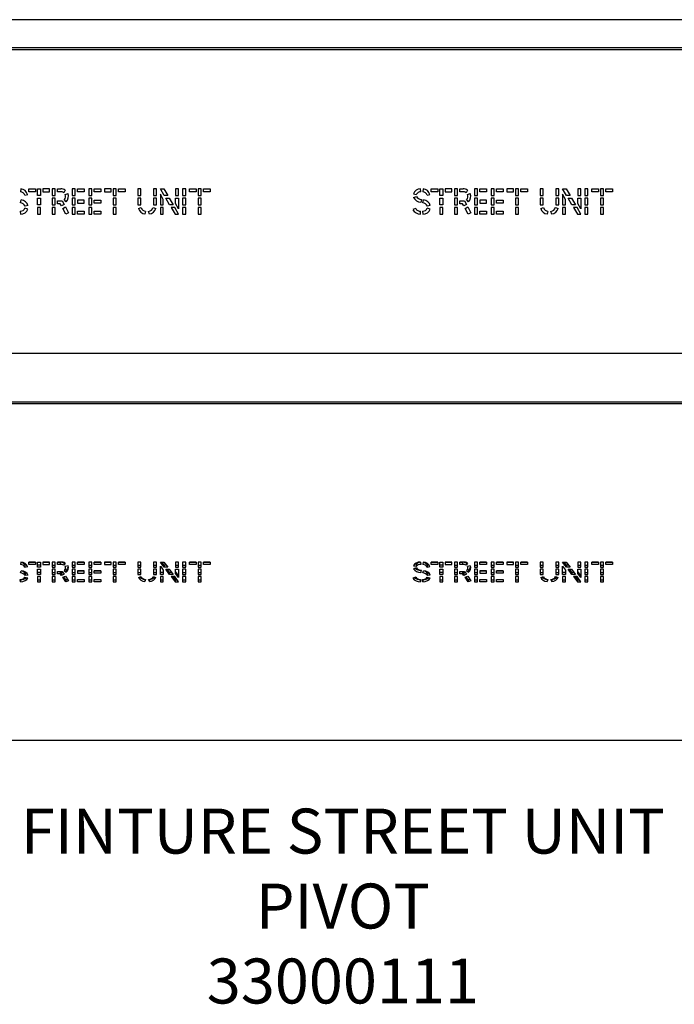
# Model space of a CAD drawing. Units: millimetres. Extents: x 682 to 7576, y 2683 to 7971.
# Drawn here: x 3609 to 4774, y 4220 to 5971 of the extents above; entities that cross this region are included whole.
import ezdxf

# ---------------------------------------------------------------- set-up
doc = ezdxf.new("R2010")
doc.units = ezdxf.units.MM
for name, color, linetype in [('Default', 7, 'Continuous'), ('LEVY_PIVOT_SIVU_', 7, 'Continuous'), ('LEVY_PIVOT_TOP_1', 7, 'Continuous'), ('PUTKI_50X100X289', 7, 'Continuous')]:
    doc.layers.add(name, color=color, linetype=linetype)

# ---------------------------------------------------------------- blocks, each defined once
blk = doc.blocks.new('SE8')
at = {"layer": 'LEVY_PIVOT_SIVU_', "color": 7, "linetype": 'Continuous'}
for p, q in [((5472.1, 5288), (2785.1, 5288)), ((3611.2, 5006.1), (3610.4, 5002)), ((3618.2, 5001.2), (3621.2, 5001.8)), ((3618.2, 5001.2), (3618.2, 4997.4)), ((3618.2, 4997.4), (3623.4, 4998.4)), ((3625.4, 5006.3), (3637.2, 5006.3)), ((3625.4, 5002.2), (3625.4, 5006.3)), ((3637.2, 5006), (3625.4, 5006)), ((3637.2, 5002.2), (3625.4, 5002.2)), ((3637.2, 5006.3), (3637.2, 5002.2)), ((3641.1, 5006.3), (3646.4, 5006.3)), ((3641.1, 4997.2), (3641.1, 5006.3)), ((3646.4, 5001), (3641.1, 5001)), ((3646.4, 4997.2), (3641.1, 4997.2)), ((3641.1, 4993.4), (3646.4, 4993.4)), ((3641.1, 4984.2), (3641.1, 4993.4)), ((3646.4, 5006.3), (3646.4, 4997.2)), ((3646.4, 4993.4), (3646.4, 4984.2)), ((3650.3, 5006.3), (3650.3, 5002.2)), ((3662.1, 5006.3), (3650.3, 5006.3)), ((3650.3, 5006), (3662.1, 5006)), ((3650.3, 5002.2), (3662.1, 5002.2)), ((3662.1, 5002.2), (3662.1, 5006.3)), ((3667.2, 5006.3), (3667.2, 4997.2)), ((3672.5, 5006.3), (3667.2, 5006.3)), ((3667.2, 5001), (3672.5, 5001)), ((3667.2, 4997.2), (3672.5, 4997.2)), ((3672.5, 4993.4), (3667.2, 4993.4)), ((3667.2, 4993.4), (3667.2, 4984.2)), ((3672.5, 4997.2), (3672.5, 5006.3)), ((3672.5, 4984.2), (3672.5, 4993.4)), ((3676.5, 5006.3), (3682.4, 5006.3)), ((3676.5, 5002.2), (3676.5, 5006.3)), ((3681.5, 5006), (3676.5, 5006)), ((3681.5, 5002.2), (3676.5, 5002.2)), ((3681.5, 5006), (3681.5, 5002.2)), ((3688.1, 5005.4), (3687.6, 5004.8)), ((3687.6, 5004.8), (3687.6, 5001)), ((3690.4, 5004.6), (3687.6, 5001)), ((3695.2, 4999.9), (3690.2, 4998.5)), ((3690.2, 4993.8), (3692.2, 4992.1)), ((3690.6, 4996.1), (3690.6, 4998.7)), ((3708.1, 5006.3), (3702.8, 5006.3)), ((3702.8, 5006.3), (3702.8, 4997.2)), ((3702.8, 5001), (3708.1, 5001)), ((3702.8, 4997.2), (3708.1, 4997.2)), ((3708.1, 4993.4), (3702.8, 4993.4)), ((3702.8, 4993.4), (3702.8, 4984.2)), ((3708.1, 4997.2), (3708.1, 5006.3)), ((3708.1, 4984.2), (3708.1, 4993.4)), ((3712, 5002.2), (3712, 5006.3)), ((3712, 5006.3), (3723.8, 5006.3)), ((3723.8, 5006), (3712, 5006)), ((3723.8, 5002.2), (3712, 5002.2)), ((3723.8, 5006.3), (3723.8, 5002.2)), ((3732.3, 5006.3), (3732.3, 4997.2)), ((3737.7, 5006.3), (3732.3, 5006.3)), ((3732.3, 5001), (3737.7, 5001)), ((3732.3, 4997.2), (3737.7, 4997.2)), ((3737.7, 4993.4), (3732.3, 4993.4)), ((3732.3, 4993.4), (3732.3, 4984.2)), ((3737.7, 4997.2), (3737.7, 5006.3)), ((3737.7, 4984.2), (3737.7, 4993.4)), ((3741.6, 5002.2), (3741.6, 5006.3)), ((3741.6, 5006.3), (3753.4, 5006.3)), ((3753.4, 5006), (3741.6, 5006)), ((3753.4, 5002.2), (3741.6, 5002.2)), ((3753.4, 5006.3), (3753.4, 5002.2)), ((3771.8, 5006.3), (3760, 5006.3)), ((3760, 5006.3), (3760, 5002.2)), ((3760, 5006), (3771.8, 5006)), ((3760, 5002.2), (3771.8, 5002.2)), ((3771.8, 5002.2), (3771.8, 5006.3)), ((3775.7, 5006.3), (3775.7, 4997.2)), ((3781.1, 5006.3), (3775.7, 5006.3)), ((3775.7, 5001), (3781.1, 5001)), ((3775.7, 4997.2), (3781.1, 4997.2)), ((3775.7, 4993.4), (3775.7, 4984.2)), ((3781.1, 4993.4), (3775.7, 4993.4)), ((3781.1, 4997.2), (3781.1, 5006.3)), ((3781.1, 4984.2), (3781.1, 4993.4)), ((3785, 5002.2), (3785, 5006.3)), ((3785, 5006.3), (3796.7, 5006.3)), ((3796.7, 5006), (3785, 5006)), ((3796.7, 5002.2), (3785, 5002.2)), ((3796.7, 5006.3), (3796.7, 5002.2)), ((3819.4, 5006.3), (3819.4, 4997.2)), ((3824.7, 5006.3), (3819.4, 5006.3)), ((3819.4, 5000.9), (3824.7, 5000.9)), ((3819.4, 4997.2), (3824.7, 4997.2)), ((3824.7, 4993.4), (3819.4, 4993.4)), ((3819.4, 4993.4), (3819.4, 4984.2)), ((3824.7, 4997.2), (3824.7, 5006.3)), ((3824.7, 4984.2), (3824.7, 4993.4)), ((3852.5, 5006.3), (3847.2, 5006.3)), ((3847.2, 5006.3), (3847.2, 4997.2)), ((3847.2, 5001), (3852.5, 5001)), ((3847.2, 4997.2), (3852.5, 4997.2)), ((3847.2, 4993.4), (3847.2, 4984.2)), ((3852.5, 4993.4), (3847.2, 4993.4)), ((3852.5, 4997.2), (3852.5, 5006.3)), ((3852.5, 4984.2), (3852.5, 4993.4)), ((3866.4, 4997.2), (3859.5, 5006.3)), ((3859.5, 5006.3), (3865.7, 5006.3)), ((3859.5, 4984.2), (3859.5, 4998.8)), ((3859.5, 4998.8), (3864.8, 4991.7)), ((3866.4, 5001), (3862.3, 5006.3)), ((3865.7, 5006.3), (3872.6, 4997.2)), ((3869.7, 5001), (3866.4, 5001)), ((3866.4, 5001), (3866.4, 4997.2)), ((3872.6, 4997.2), (3866.4, 4997.2)), ((3869.2, 4993.4), (3875.4, 4993.4)), ((3876.1, 4984.2), (3869.2, 4993.4)), ((3876.1, 4988), (3872.1, 4993.4)), ((3875.4, 4993.4), (3882.3, 4984.2)), ((3892.1, 5006.3), (3886.7, 5006.3)), ((3886.7, 5006.3), (3886.7, 4997.2)), ((3886.7, 5001), (3892.1, 5001)), ((3886.7, 4997.2), (3892.1, 4997.2)), ((3886.7, 4993.4), (3892.1, 4993.4)), ((3886.7, 4985.9), (3886.7, 4993.4)), ((3892.1, 4997.2), (3892.1, 5006.3)), ((3892.1, 4993.4), (3892.1, 4978.8)), ((3899.2, 5006.3), (3899.2, 4997.2)), ((3904.6, 5006.3), (3899.2, 5006.3)), ((3899.2, 5001), (3904.6, 5001)), ((3899.2, 4997.2), (3904.6, 4997.2)), ((3904.6, 4993.4), (3899.2, 4993.4)), ((3899.2, 4993.4), (3899.2, 4984.2)), ((3904.6, 4997.2), (3904.6, 5006.3)), ((3904.6, 4984.2), (3904.6, 4993.4)), ((3911.4, 5002.2), (3911.4, 5006.3)), ((3911.4, 5006.3), (3923.2, 5006.3)), ((3923.2, 5006), (3911.4, 5006)), ((3923.2, 5002.2), (3911.4, 5002.2)), ((3923.2, 5006.3), (3923.2, 5002.2)), ((3927.1, 5006.3), (3927.1, 4997.2)), ((3932.4, 5006.3), (3927.1, 5006.3)), ((3927.1, 5001), (3932.4, 5001)), ((3927.1, 4997.2), (3932.4, 4997.2)), ((3932.4, 4993.4), (3927.1, 4993.4)), ((3927.1, 4993.4), (3927.1, 4984.2)), ((3932.4, 4997.2), (3932.4, 5006.3)), ((3932.4, 4984.2), (3932.4, 4993.4)), ((3936.3, 5002.2), (3936.3, 5006.3)), ((3936.3, 5006.3), (3948.1, 5006.3)), ((3948.1, 5006), (3936.3, 5006)), ((3948.1, 5002.2), (3936.3, 5002.2)), ((3948.1, 5006.3), (3948.1, 5002.2)), ((4315, 4998.4), (4309.8, 4999.3)), ((4315.2, 4995.9), (4310.2, 4994.4)), ((4315, 5002.2), (4312.2, 5002.7)), ((4315, 5002.2), (4315, 4998.4)), ((4322.7, 5006.3), (4323.1, 5002.1)), ((4327.2, 5006.1), (4326.4, 5002)), ((4334.2, 5001.2), (4337.2, 5001.8)), ((4334.2, 5001.2), (4334.2, 4997.4)), ((4334.2, 4997.4), (4339.4, 4998.4)), ((4341.4, 5006.3), (4353.2, 5006.3)), ((4341.4, 5002.2), (4341.4, 5006.3)), ((4353.2, 5006), (4341.4, 5006)), ((4353.2, 5002.2), (4341.4, 5002.2)), ((4353.2, 5006.3), (4353.2, 5002.2)), ((4357.1, 5006.3), (4362.4, 5006.3)), ((4357.1, 4997.2), (4357.1, 5006.3)), ((4362.4, 5001), (4357.1, 5001)), ((4362.4, 4997.2), (4357.1, 4997.2)), ((4357.1, 4993.4), (4362.4, 4993.4)), ((4357.1, 4984.2), (4357.1, 4993.4)), ((4362.4, 5006.3), (4362.4, 4997.2)), ((4362.4, 4993.4), (4362.4, 4984.2)), ((4366.3, 5006.3), (4366.3, 5002.2)), ((4378.1, 5006.3), (4366.3, 5006.3)), ((4366.3, 5006), (4378.1, 5006)), ((4366.3, 5002.2), (4378.1, 5002.2)), ((4378.1, 5002.2), (4378.1, 5006.3)), ((4383.2, 5006.3), (4383.2, 4997.2)), ((4388.5, 5006.3), (4383.2, 5006.3)), ((4383.2, 5001), (4388.5, 5001)), ((4383.2, 4997.2), (4388.5, 4997.2)), ((4388.5, 4993.4), (4383.2, 4993.4)), ((4383.2, 4993.4), (4383.2, 4984.2)), ((4388.5, 4997.2), (4388.5, 5006.3)), ((4388.5, 4984.2), (4388.5, 4993.4)), ((4392.5, 5006.3), (4398.4, 5006.3)), ((4392.5, 5002.2), (4392.5, 5006.3)), ((4397.5, 5006), (4392.5, 5006)), ((4397.5, 5002.2), (4392.5, 5002.2)), ((4397.5, 5006), (4397.5, 5002.2)), ((4404.1, 5005.4), (4403.6, 5004.8)), ((4403.6, 5004.8), (4403.6, 5001)), ((4406.4, 5004.6), (4403.6, 5001)), ((4411.2, 4999.9), (4406.2, 4998.5)), ((4406.2, 4993.8), (4408.2, 4992.1)), ((4406.6, 4996.1), (4406.6, 4998.7)), ((4424.1, 5006.3), (4418.8, 5006.3)), ((4418.8, 5006.3), (4418.8, 4997.2)), ((4418.8, 5001), (4424.1, 5001)), ((4418.8, 4997.2), (4424.1, 4997.2)), ((4424.1, 4993.4), (4418.8, 4993.4)), ((4418.8, 4993.4), (4418.8, 4984.2)), ((4424.1, 4997.2), (4424.1, 5006.3)), ((4424.1, 4984.2), (4424.1, 4993.4)), ((4428, 5002.2), (4428, 5006.3)), ((4428, 5006.3), (4439.8, 5006.3)), ((4439.8, 5006), (4428, 5006)), ((4439.8, 5002.2), (4428, 5002.2)), ((4439.8, 5006.3), (4439.8, 5002.2)), ((4448.3, 5006.3), (4448.3, 4997.2)), ((4453.7, 5006.3), (4448.3, 5006.3)), ((4448.3, 5001), (4453.7, 5001)), ((4448.3, 4997.2), (4453.7, 4997.2)), ((4453.7, 4993.4), (4448.3, 4993.4)), ((4448.3, 4993.4), (4448.3, 4984.2)), ((4453.7, 4997.2), (4453.7, 5006.3)), ((4453.7, 4984.2), (4453.7, 4993.4)), ((4457.6, 5002.2), (4457.6, 5006.3)), ((4457.6, 5006.3), (4469.4, 5006.3)), ((4469.4, 5006), (4457.6, 5006)), ((4469.4, 5002.2), (4457.6, 5002.2)), ((4469.4, 5006.3), (4469.4, 5002.2)), ((4487.8, 5006.3), (4476, 5006.3)), ((4476, 5006.3), (4476, 5002.2)), ((4476, 5006), (4487.8, 5006)), ((4476, 5002.2), (4487.8, 5002.2)), ((4487.8, 5002.2), (4487.8, 5006.3)), ((4491.7, 5006.3), (4491.7, 4997.2)), ((4497.1, 5006.3), (4491.7, 5006.3)), ((4491.7, 5001), (4497.1, 5001)), ((4491.7, 4997.2), (4497.1, 4997.2)), ((4491.7, 4993.4), (4491.7, 4984.2)), ((4497.1, 4993.4), (4491.7, 4993.4)), ((4497.1, 4997.2), (4497.1, 5006.3)), ((4497.1, 4984.2), (4497.1, 4993.4)), ((4501, 5002.2), (4501, 5006.3)), ((4501, 5006.3), (4512.7, 5006.3)), ((4512.7, 5006), (4501, 5006)), ((4512.7, 5002.2), (4501, 5002.2)), ((4512.7, 5006.3), (4512.7, 5002.2)), ((4535.4, 5006.3), (4535.4, 4997.2)), ((4540.7, 5006.3), (4535.4, 5006.3)), ((4535.4, 5000.9), (4540.7, 5000.9)), ((4535.4, 4997.2), (4540.7, 4997.2)), ((4540.7, 4993.4), (4535.4, 4993.4)), ((4535.4, 4993.4), (4535.4, 4984.2)), ((4540.7, 4997.2), (4540.7, 5006.3)), ((4540.7, 4984.2), (4540.7, 4993.4)), ((4568.5, 5006.3), (4563.2, 5006.3)), ((4563.2, 5006.3), (4563.2, 4997.2)), ((4563.2, 5001), (4568.5, 5001)), ((4563.2, 4997.2), (4568.5, 4997.2)), ((4563.2, 4993.4), (4563.2, 4984.2)), ((4568.5, 4993.4), (4563.2, 4993.4)), ((4568.5, 4997.2), (4568.5, 5006.3)), ((4568.5, 4984.2), (4568.5, 4993.4)), ((4582.4, 4997.2), (4575.5, 5006.3)), ((4575.5, 5006.3), (4581.7, 5006.3)), ((4575.5, 4984.2), (4575.5, 4998.8)), ((4575.5, 4998.8), (4580.8, 4991.7)), ((4582.4, 5001), (4578.3, 5006.3)), ((4581.7, 5006.3), (4588.6, 4997.2)), ((4585.7, 5001), (4582.4, 5001)), ((4582.4, 5001), (4582.4, 4997.2)), ((4588.6, 4997.2), (4582.4, 4997.2)), ((4585.2, 4993.4), (4591.4, 4993.4)), ((4592.1, 4984.2), (4585.2, 4993.4)), ((4592.1, 4988), (4588.1, 4993.4)), ((4591.4, 4993.4), (4598.3, 4984.2)), ((4608.1, 5006.3), (4602.7, 5006.3)), ((4602.7, 5006.3), (4602.7, 4997.2)), ((4602.7, 5001), (4608.1, 5001)), ((4602.7, 4997.2), (4608.1, 4997.2)), ((4602.7, 4993.4), (4608.1, 4993.4)), ((4602.7, 4985.9), (4602.7, 4993.4)), ((4608.1, 4997.2), (4608.1, 5006.3)), ((4608.1, 4993.4), (4608.1, 4978.8)), ((4615.2, 5006.3), (4615.2, 4997.2)), ((4620.6, 5006.3), (4615.2, 5006.3)), ((4615.2, 5001), (4620.6, 5001)), ((4615.2, 4997.2), (4620.6, 4997.2)), ((4620.6, 4993.4), (4615.2, 4993.4)), ((4615.2, 4993.4), (4615.2, 4984.2)), ((4620.6, 4997.2), (4620.6, 5006.3)), ((4620.6, 4984.2), (4620.6, 4993.4)), ((4627.4, 5002.2), (4627.4, 5006.3)), ((4627.4, 5006.3), (4639.2, 5006.3)), ((4639.2, 5006), (4627.4, 5006)), ((4639.2, 5002.2), (4627.4, 5002.2)), ((4639.2, 5006.3), (4639.2, 5002.2)), ((4643.1, 5006.3), (4643.1, 4997.2)), ((4648.4, 5006.3), (4643.1, 5006.3)), ((4643.1, 5001), (4648.4, 5001)), ((4643.1, 4997.2), (4648.4, 4997.2)), ((4648.4, 4993.4), (4643.1, 4993.4)), ((4643.1, 4993.4), (4643.1, 4984.2)), ((4648.4, 4997.2), (4648.4, 5006.3)), ((4648.4, 4984.2), (4648.4, 4993.4)), ((4652.3, 5002.2), (4652.3, 5006.3)), ((4652.3, 5006.3), (4664.1, 5006.3)), ((4664.1, 5006), (4652.3, 5006)), ((4664.1, 5002.2), (4652.3, 5002.2)), ((4664.1, 5006.3), (4664.1, 5002.2)), ((3610.8, 4971.4), (3610.2, 4975.5)), ((3610.8, 4986.9), (3612.1, 4991)), ((3610.8, 4975.2), (3610.8, 4975.5)), ((3610.8, 4975.2), (3610.8, 4971.4)), ((3618.4, 4979.7), (3623.6, 4978.4)), ((3621.8, 4986.6), (3618.7, 4986.2)), ((3618.7, 4986.2), (3618.7, 4982.4)), ((3624, 4983.1), (3618.7, 4982.4)), ((3646.4, 4988), (3641.1, 4988)), ((3646.4, 4984.2), (3641.1, 4984.2)), ((3646.4, 4980.4), (3641.1, 4980.4)), ((3641.1, 4980.4), (3641.1, 4971.2)), ((3641.1, 4975), (3646.4, 4975)), ((3646.4, 4971.2), (3646.4, 4980.4)), ((3667.2, 4988), (3672.5, 4988)), ((3667.2, 4984.2), (3672.5, 4984.2)), ((3672.5, 4980.4), (3667.2, 4980.4)), ((3667.2, 4980.4), (3667.2, 4971.2)), ((3667.2, 4975), (3672.5, 4975)), ((3672.5, 4971.2), (3672.5, 4980.4)), ((3676.5, 4985.4), (3676.5, 4989.6)), ((3676.5, 4989.6), (3681.6, 4989.6)), ((3681.5, 4989.2), (3676.5, 4989.2)), ((3681.5, 4985.4), (3676.5, 4985.4)), ((3683.4, 4986.4), (3681.5, 4989.2)), ((3681.5, 4989.2), (3681.5, 4985.4)), ((3683.4, 4982.6), (3681.5, 4985.4)), ((3686.1, 4987.6), (3683.4, 4986.4)), ((3683.4, 4986.4), (3683.4, 4982.6)), ((3688.2, 4984.6), (3683.4, 4982.6)), ((3684.6, 4989.7), (3688.2, 4984.6)), ((3685.8, 4979.3), (3690.5, 4981.3)), ((3691.4, 4971.2), (3685.8, 4979.3)), ((3691.4, 4975), (3687.8, 4980.2)), ((3688.6, 4991.4), (3692.2, 4988.3)), ((3690.5, 4981.3), (3696.1, 4973.2)), ((3694.1, 4976.1), (3691.4, 4975)), ((3691.4, 4975), (3691.4, 4971.2)), ((3692.2, 4992.1), (3692.2, 4988.3)), ((3702.8, 4988), (3708.1, 4988)), ((3702.8, 4984.2), (3708.1, 4984.2)), ((3708.1, 4980.4), (3702.8, 4980.4)), ((3702.8, 4980.4), (3702.8, 4971.2)), ((3702.8, 4975), (3708.1, 4975)), ((3708.1, 4971.2), (3708.1, 4980.4)), ((3723.8, 4990.9), (3712, 4990.9)), ((3712, 4990.9), (3712, 4986.7)), ((3712, 4990.5), (3723.8, 4990.5)), ((3712, 4986.7), (3723.8, 4986.7)), ((3712, 4971.2), (3712, 4975.4)), ((3712, 4975.4), (3723.8, 4975.4)), ((3723.8, 4975), (3712, 4975)), ((3723.8, 4986.7), (3723.8, 4990.9)), ((3723.8, 4975.4), (3723.8, 4971.2)), ((3732.3, 4988), (3737.7, 4988)), ((3732.3, 4984.2), (3737.7, 4984.2)), ((3737.7, 4980.4), (3732.3, 4980.4)), ((3732.3, 4980.4), (3732.3, 4971.2)), ((3732.3, 4975), (3737.7, 4975)), ((3737.7, 4971.2), (3737.7, 4980.4)), ((3741.6, 4986.7), (3741.6, 4990.9)), ((3741.6, 4990.9), (3753.4, 4990.9)), ((3753.4, 4990.5), (3741.6, 4990.5)), ((3753.4, 4986.7), (3741.6, 4986.7)), ((3741.6, 4971.2), (3741.6, 4975.4)), ((3741.6, 4975.4), (3753.4, 4975.4)), ((3753.4, 4975), (3741.6, 4975)), ((3753.4, 4990.9), (3753.4, 4986.7)), ((3753.4, 4975.4), (3753.4, 4971.2)), ((3775.7, 4988), (3781.1, 4988)), ((3775.7, 4984.2), (3781.1, 4984.2)), ((3781.1, 4980.4), (3775.7, 4980.4)), ((3775.7, 4980.4), (3775.7, 4971.2)), ((3775.7, 4975), (3781.1, 4975)), ((3781.1, 4971.2), (3781.1, 4980.4)), ((3819.4, 4988), (3824.7, 4988)), ((3819.4, 4984.2), (3824.7, 4984.2)), ((3820.4, 4979.1), (3825.4, 4980.4)), ((3831.9, 4975.4), (3831.9, 4975.3)), ((3833.2, 4975.3), (3831.9, 4971.5)), ((3831.9, 4975.3), (3831.9, 4971.5)), ((3840, 4971.5), (3838.7, 4975.2)), ((3840, 4975.3), (3840, 4975.4)), ((3840, 4975.3), (3840, 4971.5)), ((3846.5, 4980.4), (3851.5, 4979.1)), ((3847.2, 4988), (3852.5, 4988)), ((3847.2, 4984.2), (3852.5, 4984.2)), ((3864.8, 4988), (3859.5, 4988)), ((3864.8, 4984.2), (3859.5, 4984.2)), ((3864.8, 4980.4), (3859.5, 4980.4)), ((3859.5, 4980.4), (3859.5, 4971.2)), ((3859.5, 4975), (3864.8, 4975)), ((3864.8, 4991.7), (3864.8, 4984.2)), ((3864.8, 4971.2), (3864.8, 4980.4)), ((3879.5, 4988), (3876.1, 4988)), ((3876.1, 4988), (3876.1, 4984.2)), ((3882.3, 4984.2), (3876.1, 4984.2)), ((3885.2, 4980.4), (3879, 4980.4)), ((3879, 4980.4), (3885.9, 4971.2)), ((3881.8, 4980.4), (3885.9, 4975)), ((3892.1, 4971.2), (3885.2, 4980.4)), ((3885.9, 4975), (3889.3, 4975)), ((3885.9, 4975), (3885.9, 4971.2)), ((3892.1, 4982.6), (3886.7, 4989.7)), ((3892.1, 4978.8), (3886.7, 4985.9)), ((3899.2, 4988), (3904.6, 4988)), ((3899.2, 4984.2), (3904.6, 4984.2)), ((3904.6, 4980.4), (3899.2, 4980.4)), ((3899.2, 4980.4), (3899.2, 4971.2)), ((3899.2, 4975), (3904.6, 4975)), ((3904.6, 4971.2), (3904.6, 4980.4)), ((3927.1, 4988), (3932.4, 4988)), ((3927.1, 4984.2), (3932.4, 4984.2)), ((3932.4, 4980.4), (3927.1, 4980.4)), ((3927.1, 4980.4), (3927.1, 4971.2)), ((3927.1, 4975), (3932.4, 4975)), ((3932.4, 4971.2), (3932.4, 4980.4)), ((4314, 4979.2), (4309.1, 4977.5)), ((4322.4, 4971.3), (4322.8, 4975.5)), ((4322.4, 4975.1), (4322.5, 4975.4)), ((4322.4, 4975.1), (4322.4, 4971.3)), ((4323, 4991.5), (4323.1, 4991.8)), ((4323, 4987.7), (4324.2, 4991.7)), ((4323, 4991.5), (4323, 4987.7)), ((4326.8, 4971.4), (4326.2, 4975.5)), ((4326.8, 4986.9), (4328.1, 4991)), ((4326.8, 4975.2), (4326.8, 4975.5)), ((4326.8, 4975.2), (4326.8, 4971.4)), ((4334.4, 4979.7), (4339.6, 4978.4)), ((4337.8, 4986.6), (4334.7, 4986.2)), ((4334.7, 4986.2), (4334.7, 4982.4)), ((4340, 4983.1), (4334.7, 4982.4)), ((4362.4, 4988), (4357.1, 4988)), ((4362.4, 4984.2), (4357.1, 4984.2)), ((4362.4, 4980.4), (4357.1, 4980.4)), ((4357.1, 4980.4), (4357.1, 4971.2)), ((4357.1, 4975), (4362.4, 4975)), ((4362.4, 4971.2), (4362.4, 4980.4)), ((4383.2, 4988), (4388.5, 4988)), ((4383.2, 4984.2), (4388.5, 4984.2)), ((4388.5, 4980.4), (4383.2, 4980.4)), ((4383.2, 4980.4), (4383.2, 4971.2)), ((4383.2, 4975), (4388.5, 4975)), ((4388.5, 4971.2), (4388.5, 4980.4)), ((4392.5, 4985.4), (4392.5, 4989.6)), ((4392.5, 4989.6), (4397.6, 4989.6)), ((4397.5, 4989.2), (4392.5, 4989.2)), ((4397.5, 4985.4), (4392.5, 4985.4)), ((4399.4, 4986.4), (4397.5, 4989.2)), ((4397.5, 4989.2), (4397.5, 4985.4)), ((4399.4, 4982.6), (4397.5, 4985.4)), ((4402.1, 4987.6), (4399.4, 4986.4)), ((4399.4, 4986.4), (4399.4, 4982.6)), ((4404.2, 4984.6), (4399.4, 4982.6)), ((4400.6, 4989.7), (4404.2, 4984.6)), ((4401.8, 4979.3), (4406.5, 4981.3)), ((4407.4, 4971.2), (4401.8, 4979.3)), ((4407.4, 4975), (4403.8, 4980.2)), ((4404.6, 4991.4), (4408.2, 4988.3)), ((4406.5, 4981.3), (4412.1, 4973.2)), ((4410.1, 4976.1), (4407.4, 4975)), ((4407.4, 4975), (4407.4, 4971.2)), ((4408.2, 4992.1), (4408.2, 4988.3)), ((4418.8, 4988), (4424.1, 4988)), ((4418.8, 4984.2), (4424.1, 4984.2)), ((4424.1, 4980.4), (4418.8, 4980.4)), ((4418.8, 4980.4), (4418.8, 4971.2)), ((4418.8, 4975), (4424.1, 4975)), ((4424.1, 4971.2), (4424.1, 4980.4)), ((4439.8, 4990.9), (4428, 4990.9)), ((4428, 4990.9), (4428, 4986.7)), ((4428, 4990.5), (4439.8, 4990.5)), ((4428, 4986.7), (4439.8, 4986.7)), ((4428, 4971.2), (4428, 4975.4)), ((4428, 4975.4), (4439.8, 4975.4)), ((4439.8, 4975), (4428, 4975)), ((4439.8, 4986.7), (4439.8, 4990.9)), ((4439.8, 4975.4), (4439.8, 4971.2)), ((4448.3, 4988), (4453.7, 4988)), ((4448.3, 4984.2), (4453.7, 4984.2)), ((4453.7, 4980.4), (4448.3, 4980.4)), ((4448.3, 4980.4), (4448.3, 4971.2)), ((4448.3, 4975), (4453.7, 4975)), ((4453.7, 4971.2), (4453.7, 4980.4)), ((4457.6, 4986.7), (4457.6, 4990.9)), ((4457.6, 4990.9), (4469.4, 4990.9)), ((4469.4, 4990.5), (4457.6, 4990.5)), ((4469.4, 4986.7), (4457.6, 4986.7)), ((4457.6, 4971.2), (4457.6, 4975.4)), ((4457.6, 4975.4), (4469.4, 4975.4)), ((4469.4, 4975), (4457.6, 4975)), ((4469.4, 4990.9), (4469.4, 4986.7)), ((4469.4, 4975.4), (4469.4, 4971.2)), ((4491.7, 4988), (4497.1, 4988)), ((4491.7, 4984.2), (4497.1, 4984.2)), ((4497.1, 4980.4), (4491.7, 4980.4)), ((4491.7, 4980.4), (4491.7, 4971.2)), ((4491.7, 4975), (4497.1, 4975)), ((4497.1, 4971.2), (4497.1, 4980.4)), ((4535.4, 4988), (4540.7, 4988)), ((4535.4, 4984.2), (4540.7, 4984.2)), ((4536.4, 4979.1), (4541.4, 4980.4)), ((4547.9, 4975.4), (4547.9, 4975.3)), ((4549.2, 4975.3), (4547.9, 4971.5)), ((4547.9, 4975.3), (4547.9, 4971.5)), ((4556, 4971.5), (4554.7, 4975.2)), ((4556, 4975.3), (4556, 4975.4)), ((4556, 4975.3), (4556, 4971.5)), ((4562.5, 4980.4), (4567.5, 4979.1)), ((4563.2, 4988), (4568.5, 4988)), ((4563.2, 4984.2), (4568.5, 4984.2)), ((4580.8, 4988), (4575.5, 4988)), ((4580.8, 4984.2), (4575.5, 4984.2)), ((4580.8, 4980.4), (4575.5, 4980.4)), ((4575.5, 4980.4), (4575.5, 4971.2)), ((4575.5, 4975), (4580.8, 4975)), ((4580.8, 4991.7), (4580.8, 4984.2)), ((4580.8, 4971.2), (4580.8, 4980.4)), ((4595.5, 4988), (4592.1, 4988)), ((4592.1, 4988), (4592.1, 4984.2)), ((4598.3, 4984.2), (4592.1, 4984.2)), ((4601.2, 4980.4), (4595, 4980.4)), ((4595, 4980.4), (4601.9, 4971.2)), ((4597.8, 4980.4), (4601.9, 4975)), ((4608.1, 4971.2), (4601.2, 4980.4)), ((4601.9, 4975), (4605.3, 4975)), ((4601.9, 4975), (4601.9, 4971.2)), ((4608.1, 4982.6), (4602.7, 4989.7)), ((4608.1, 4978.8), (4602.7, 4985.9)), ((4615.2, 4988), (4620.6, 4988)), ((4615.2, 4984.2), (4620.6, 4984.2)), ((4620.6, 4980.4), (4615.2, 4980.4)), ((4615.2, 4980.4), (4615.2, 4971.2)), ((4615.2, 4975), (4620.6, 4975)), ((4620.6, 4971.2), (4620.6, 4980.4)), ((4643.1, 4988), (4648.4, 4988)), ((4643.1, 4984.2), (4648.4, 4984.2)), ((4648.4, 4980.4), (4643.1, 4980.4)), ((4643.1, 4980.4), (4643.1, 4971.2)), ((4643.1, 4975), (4648.4, 4975)), ((4648.4, 4971.2), (4648.4, 4980.4)), ((3641.1, 4971.2), (3646.4, 4971.2)), ((3667.2, 4971.2), (3672.5, 4971.2)), ((3696.1, 4973.2), (3691.4, 4971.2)), ((3702.8, 4971.2), (3708.1, 4971.2)), ((3723.8, 4971.2), (3712, 4971.2)), ((3732.3, 4971.2), (3737.7, 4971.2)), ((3753.4, 4971.2), (3741.6, 4971.2)), ((3775.7, 4971.2), (3781.1, 4971.2)), ((3859.5, 4971.2), (3864.8, 4971.2)), ((3885.9, 4971.2), (3892.1, 4971.2)), ((3899.2, 4971.2), (3904.6, 4971.2)), ((3927.1, 4971.2), (3932.4, 4971.2)), ((4357.1, 4971.2), (4362.4, 4971.2)), ((4383.2, 4971.2), (4388.5, 4971.2)), ((4412.1, 4973.2), (4407.4, 4971.2)), ((4418.8, 4971.2), (4424.1, 4971.2)), ((4439.8, 4971.2), (4428, 4971.2)), ((4448.3, 4971.2), (4453.7, 4971.2)), ((4469.4, 4971.2), (4457.6, 4971.2)), ((4491.7, 4971.2), (4497.1, 4971.2)), ((4575.5, 4971.2), (4580.8, 4971.2)), ((4601.9, 4971.2), (4608.1, 4971.2)), ((4615.2, 4971.2), (4620.6, 4971.2)), ((4643.1, 4971.2), (4648.4, 4971.2)), ((2785.1, 4689.6), (5472.1, 4689.6))]:
    blk.add_line(p, q, dxfattribs=at)
for centre, major_axis, start_param, end_param in [((3609.9, 4995.3), (8.75, 0), 0.326951, 1.506309), ((3609.9, 4999), (8.75, 0), 0.326951, 1.428556), ((3610.1, 4995.5), (13.8, 0), 0.278871, 1.494042), ((3682.2, 4998.1), (10.1, 0), 1.016856, 1.642184), ((3682.2, 4994.3), (10.1, 0), 1.016856, 1.642184), ((3682, 4993.7), (16.3, 0), 1.0333, 1.546664), ((3680.5, 4996.1), (-10.2, 0), 2.502281, 3.450467), ((3681, 4996.1), (-15, 0), 2.407457, 3.472963), ((3681, 4999.9), (-15, 0), 2.407457, 2.978859), ((4322, 4996.4), (-12.8, 0), 4.654281, 5.980658), ((4324.6, 5000.3), (-16.3, 0), 0.484645, 1.473537), ((4324.6, 5004.1), (-16.3, 0), 0.773985, 1.473537), ((4322.5, 4999.6), (8.15, 0), 1.533697, 2.719305), ((4322.5, 4995.8), (8.15, 0), 1.491246, 2.719305), ((4324.7, 5000.5), (-11.2, 0), 0.554085, 1.520466), ((4325.9, 4995.3), (8.75, 0), 0.326951, 1.506309), ((4325.9, 4999), (8.75, 0), 0.326951, 1.428556), ((4326.1, 4995.5), (13.8, 0), 0.278871, 1.494042), ((4398.2, 4998.1), (10.1, 0), 1.016856, 1.642184), ((4398.2, 4994.3), (10.1, 0), 1.016856, 1.642184), ((4398, 4993.7), (16.3, 0), 1.0333, 1.546664), ((4396.5, 4996.1), (-10.2, 0), 2.502281, 3.450467), ((4397, 4996.1), (-15, 0), 2.407457, 3.472963), ((4397, 4999.9), (-15, 0), 2.407457, 2.978859), ((3610.6, 4982.1), (-8.5, 0), 1.526168, 2.756882), ((3610.2, 4979.8), (9.15, 0), 0.378066, 1.514533), ((3611.1, 4985.4), (13.2, 0), 4.693583, 5.602223), ((3611.1, 4981.6), (13.2, 0), 4.693583, 5.963557), ((3610.2, 4983.6), (9.15, 0), 0.378066, 1.383883), ((3610.6, 4980.2), (13.9, 0), 0.275542, 1.468194), ((3682, 5004.7), (-19.5, 0), 1.548241, 1.702909), ((3834.1, 4982.6), (-14.4, 0), 0.312437, 1.417057), ((3834.1, 4986.4), (-14.4, 0), 0.638575, 1.417057), ((3834.3, 4982.5), (-9.36, 0), 0.290706, 1.445208), ((3837.3, 4982.6), (9.63, 0), 4.858307, 5.978562), ((3837.7, 4986.4), (14.5, 0), 4.868875, 5.640815), ((3837.7, 4982.7), (14.5, 0), 4.868875, 5.965213), ((4322.4, 4983), (-15.1, 0), 0.488543, 1.571469), ((4322.4, 4986.8), (-15.1, 0), 0.792029, 1.571469), ((4322, 4982.4), (8.96, 0), 3.61693, 4.803688), ((4326.6, 4982.1), (-8.5, 0), 1.526168, 2.756882), ((4326.2, 4979.8), (9.15, 0), 0.378066, 1.514533), ((4327.1, 4985.4), (13.2, 0), 4.693583, 5.602223), ((4327.1, 4981.6), (13.2, 0), 4.693583, 5.963557), ((4326.2, 4983.6), (9.15, 0), 0.378066, 1.383883), ((4326.6, 4980.2), (13.9, 0), 0.275542, 1.468194), ((4398, 5004.7), (-19.5, 0), 1.548241, 1.702909), ((4550.1, 4982.6), (-14.4, 0), 0.312437, 1.417057), ((4550.1, 4986.4), (-14.4, 0), 0.638575, 1.417057), ((4550.3, 4982.5), (-9.36, 0), 0.290706, 1.445208), ((4553.3, 4982.6), (9.63, 0), 4.858307, 5.978562), ((4553.7, 4986.4), (14.5, 0), 4.868875, 5.640815), ((4553.7, 4982.7), (14.5, 0), 4.868875, 5.965213)]:
    blk.add_ellipse(centre, major_axis=major_axis, ratio=0.777146, start_param=start_param, end_param=end_param, dxfattribs=at)
at = {"layer": 'LEVY_PIVOT_TOP_1', "color": 7, "linetype": 'Continuous'}
for p, q in [((5560.6, 5917.8), (2696.6, 5917.8)), ((3611.2, 5670.1), (3610.4, 5664.8)), ((3618.2, 5658.9), (3623.4, 5660.1)), ((3625.4, 5670.3), (3637.2, 5670.3)), ((3625.4, 5665), (3625.4, 5670.3)), ((3637.2, 5665), (3625.4, 5665)), ((3637.2, 5670.3), (3637.2, 5665)), ((3641.1, 5658.5), (3641.1, 5670.3)), ((3641.1, 5670.3), (3646.4, 5670.3)), ((3646.4, 5658.5), (3641.1, 5658.5)), ((3646.4, 5670.3), (3646.4, 5658.5)), ((3662.1, 5670.3), (3650.3, 5670.3)), ((3650.3, 5670.3), (3650.3, 5665)), ((3650.3, 5665), (3662.1, 5665)), ((3662.1, 5665), (3662.1, 5670.3)), ((3667.2, 5670.3), (3667.2, 5658.5)), ((3672.5, 5670.3), (3667.2, 5670.3)), ((3667.2, 5658.5), (3672.5, 5658.5)), ((3672.5, 5658.5), (3672.5, 5670.3)), ((3676.5, 5665), (3676.5, 5670.3)), ((3676.5, 5670.3), (3682.4, 5670.3)), ((3681.5, 5665), (3676.5, 5665)), ((3690.4, 5668), (3687.6, 5663.5)), ((3690.2, 5660.3), (3695.2, 5662)), ((3702.8, 5670.3), (3702.8, 5658.5)), ((3708.1, 5670.3), (3702.8, 5670.3)), ((3702.8, 5658.5), (3708.1, 5658.5)), ((3708.1, 5658.5), (3708.1, 5670.3)), ((3712, 5665), (3712, 5670.3)), ((3712, 5670.3), (3723.8, 5670.3)), ((3723.8, 5665), (3712, 5665)), ((3723.8, 5670.3), (3723.8, 5665)), ((3737.7, 5670.3), (3732.3, 5670.3)), ((3732.3, 5670.3), (3732.3, 5658.5)), ((3732.3, 5658.5), (3737.7, 5658.5)), ((3737.7, 5658.5), (3737.7, 5670.3)), ((3741.6, 5670.3), (3753.4, 5670.3)), ((3741.6, 5665), (3741.6, 5670.3)), ((3753.4, 5665), (3741.6, 5665)), ((3753.4, 5670.3), (3753.4, 5665)), ((3760, 5670.3), (3760, 5665)), ((3771.8, 5670.3), (3760, 5670.3)), ((3760, 5665), (3771.8, 5665)), ((3771.8, 5665), (3771.8, 5670.3)), ((3775.7, 5670.3), (3775.7, 5658.5)), ((3781.1, 5670.3), (3775.7, 5670.3)), ((3775.7, 5658.5), (3781.1, 5658.5)), ((3781.1, 5658.5), (3781.1, 5670.3)), ((3785, 5670.3), (3796.7, 5670.3)), ((3785, 5665), (3785, 5670.3)), ((3796.7, 5665), (3785, 5665)), ((3796.7, 5670.3), (3796.7, 5665)), ((3824.7, 5670.3), (3819.4, 5670.3)), ((3819.4, 5670.3), (3819.4, 5658.5)), ((3819.4, 5658.5), (3824.7, 5658.5)), ((3824.7, 5658.5), (3824.7, 5670.3)), ((3847.2, 5670.3), (3847.2, 5658.5)), ((3852.5, 5670.3), (3847.2, 5670.3)), ((3847.2, 5658.5), (3852.5, 5658.5)), ((3852.5, 5658.5), (3852.5, 5670.3)), ((3859.5, 5670.3), (3865.7, 5670.3)), ((3866.4, 5658.5), (3859.5, 5670.3)), ((3859.5, 5660.6), (3859.5, 5641.9)), ((3864.8, 5651.5), (3859.5, 5660.6)), ((3865.7, 5670.3), (3872.6, 5658.5)), ((3872.6, 5658.5), (3866.4, 5658.5)), ((3892.1, 5670.3), (3886.7, 5670.3)), ((3886.7, 5670.3), (3886.7, 5658.5)), ((3886.7, 5658.5), (3892.1, 5658.5)), ((3892.1, 5658.5), (3892.1, 5670.3)), ((3904.6, 5670.3), (3899.2, 5670.3)), ((3899.2, 5670.3), (3899.2, 5658.5)), ((3899.2, 5658.5), (3904.6, 5658.5)), ((3904.6, 5658.5), (3904.6, 5670.3)), ((3911.4, 5670.3), (3923.2, 5670.3)), ((3911.4, 5665), (3911.4, 5670.3)), ((3923.2, 5665), (3911.4, 5665)), ((3923.2, 5670.3), (3923.2, 5665)), ((3932.4, 5670.3), (3927.1, 5670.3)), ((3927.1, 5670.3), (3927.1, 5658.5)), ((3927.1, 5658.5), (3932.4, 5658.5)), ((3932.4, 5658.5), (3932.4, 5670.3)), ((3936.3, 5670.3), (3948.1, 5670.3)), ((3936.3, 5665), (3936.3, 5670.3)), ((3948.1, 5665), (3936.3, 5665)), ((3948.1, 5670.3), (3948.1, 5665)), ((4309.8, 5661.3), (4315, 5660.1)), ((4323.1, 5664.9), (4322.7, 5670.3)), ((4327.2, 5670.1), (4326.4, 5664.8)), ((4334.2, 5658.9), (4339.4, 5660.1)), ((4341.4, 5670.3), (4353.2, 5670.3)), ((4341.4, 5665), (4341.4, 5670.3)), ((4353.2, 5665), (4341.4, 5665)), ((4353.2, 5670.3), (4353.2, 5665)), ((4357.1, 5658.5), (4357.1, 5670.3)), ((4357.1, 5670.3), (4362.4, 5670.3)), ((4362.4, 5658.5), (4357.1, 5658.5)), ((4362.4, 5670.3), (4362.4, 5658.5)), ((4378.1, 5670.3), (4366.3, 5670.3)), ((4366.3, 5670.3), (4366.3, 5665)), ((4366.3, 5665), (4378.1, 5665)), ((4378.1, 5665), (4378.1, 5670.3)), ((4383.2, 5670.3), (4383.2, 5658.5)), ((4388.5, 5670.3), (4383.2, 5670.3)), ((4383.2, 5658.5), (4388.5, 5658.5)), ((4388.5, 5658.5), (4388.5, 5670.3)), ((4392.5, 5665), (4392.5, 5670.3)), ((4392.5, 5670.3), (4398.4, 5670.3)), ((4397.5, 5665), (4392.5, 5665)), ((4406.4, 5668), (4403.6, 5663.5)), ((4406.2, 5660.3), (4411.2, 5662)), ((4418.8, 5670.3), (4418.8, 5658.5)), ((4424.1, 5670.3), (4418.8, 5670.3)), ((4418.8, 5658.5), (4424.1, 5658.5)), ((4424.1, 5658.5), (4424.1, 5670.3)), ((4428, 5665), (4428, 5670.3)), ((4428, 5670.3), (4439.8, 5670.3)), ((4439.8, 5665), (4428, 5665)), ((4439.8, 5670.3), (4439.8, 5665)), ((4453.7, 5670.3), (4448.3, 5670.3)), ((4448.3, 5670.3), (4448.3, 5658.5)), ((4448.3, 5658.5), (4453.7, 5658.5)), ((4453.7, 5658.5), (4453.7, 5670.3)), ((4457.6, 5670.3), (4469.4, 5670.3)), ((4457.6, 5665), (4457.6, 5670.3)), ((4469.4, 5665), (4457.6, 5665)), ((4469.4, 5670.3), (4469.4, 5665)), ((4476, 5670.3), (4476, 5665)), ((4487.8, 5670.3), (4476, 5670.3)), ((4476, 5665), (4487.8, 5665)), ((4487.8, 5665), (4487.8, 5670.3)), ((4491.7, 5670.3), (4491.7, 5658.5)), ((4497.1, 5670.3), (4491.7, 5670.3)), ((4491.7, 5658.5), (4497.1, 5658.5)), ((4497.1, 5658.5), (4497.1, 5670.3)), ((4501, 5670.3), (4512.7, 5670.3)), ((4501, 5665), (4501, 5670.3)), ((4512.7, 5665), (4501, 5665)), ((4512.7, 5670.3), (4512.7, 5665)), ((4540.7, 5670.3), (4535.4, 5670.3)), ((4535.4, 5670.3), (4535.4, 5658.5)), ((4535.4, 5658.5), (4540.7, 5658.5)), ((4540.7, 5658.5), (4540.7, 5670.3)), ((4563.2, 5670.3), (4563.2, 5658.5)), ((4568.5, 5670.3), (4563.2, 5670.3)), ((4563.2, 5658.5), (4568.5, 5658.5)), ((4568.5, 5658.5), (4568.5, 5670.3)), ((4575.5, 5670.3), (4581.7, 5670.3)), ((4582.4, 5658.5), (4575.5, 5670.3)), ((4575.5, 5660.6), (4575.5, 5641.9)), ((4580.8, 5651.5), (4575.5, 5660.6)), ((4581.7, 5670.3), (4588.6, 5658.5)), ((4588.6, 5658.5), (4582.4, 5658.5)), ((4608.1, 5670.3), (4602.7, 5670.3)), ((4602.7, 5670.3), (4602.7, 5658.5)), ((4602.7, 5658.5), (4608.1, 5658.5)), ((4608.1, 5658.5), (4608.1, 5670.3)), ((4620.6, 5670.3), (4615.2, 5670.3)), ((4615.2, 5670.3), (4615.2, 5658.5)), ((4615.2, 5658.5), (4620.6, 5658.5)), ((4620.6, 5658.5), (4620.6, 5670.3)), ((4627.4, 5670.3), (4639.2, 5670.3)), ((4627.4, 5665), (4627.4, 5670.3)), ((4639.2, 5665), (4627.4, 5665)), ((4639.2, 5670.3), (4639.2, 5665)), ((4648.4, 5670.3), (4643.1, 5670.3)), ((4643.1, 5670.3), (4643.1, 5658.5)), ((4643.1, 5658.5), (4648.4, 5658.5)), ((4648.4, 5658.5), (4648.4, 5670.3)), ((4652.3, 5670.3), (4664.1, 5670.3)), ((4652.3, 5665), (4652.3, 5670.3)), ((4664.1, 5665), (4652.3, 5665)), ((4664.1, 5670.3), (4664.1, 5665)), ((3610.8, 5645.3), (3612.1, 5650.5)), ((3641.1, 5641.9), (3641.1, 5653.6)), ((3641.1, 5653.6), (3646.4, 5653.6)), ((3646.4, 5641.9), (3641.1, 5641.9)), ((3646.4, 5653.6), (3646.4, 5641.9)), ((3667.2, 5653.6), (3667.2, 5641.9)), ((3672.5, 5653.6), (3667.2, 5653.6)), ((3667.2, 5641.9), (3672.5, 5641.9)), ((3672.5, 5641.9), (3672.5, 5653.6)), ((3676.5, 5648.8), (3681.6, 5648.8)), ((3676.5, 5643.4), (3676.5, 5648.8)), ((3681.5, 5643.4), (3676.5, 5643.4)), ((3683.4, 5639.8), (3681.5, 5643.4)), ((3688.2, 5642.4), (3683.4, 5639.8)), ((3684.6, 5648.9), (3688.2, 5642.4)), ((3692.2, 5647.1), (3688.6, 5651.1)), ((3702.8, 5653.6), (3702.8, 5641.9)), ((3708.1, 5653.6), (3702.8, 5653.6)), ((3702.8, 5641.9), (3708.1, 5641.9)), ((3708.1, 5641.9), (3708.1, 5653.6)), ((3723.8, 5650.4), (3712, 5650.4)), ((3712, 5650.4), (3712, 5645.1)), ((3712, 5645.1), (3723.8, 5645.1)), ((3723.8, 5645.1), (3723.8, 5650.4)), ((3732.3, 5653.6), (3732.3, 5641.9)), ((3737.7, 5653.6), (3732.3, 5653.6)), ((3732.3, 5641.9), (3737.7, 5641.9)), ((3737.7, 5641.9), (3737.7, 5653.6)), ((3741.6, 5650.4), (3753.4, 5650.4)), ((3741.6, 5645.1), (3741.6, 5650.4)), ((3753.4, 5645.1), (3741.6, 5645.1)), ((3753.4, 5650.4), (3753.4, 5645.1)), ((3775.7, 5653.6), (3775.7, 5641.9)), ((3781.1, 5653.6), (3775.7, 5653.6)), ((3775.7, 5641.9), (3781.1, 5641.9)), ((3781.1, 5641.9), (3781.1, 5653.6)), ((3819.4, 5653.7), (3819.4, 5641.9)), ((3824.7, 5653.7), (3819.4, 5653.7)), ((3819.4, 5641.9), (3824.7, 5641.9)), ((3824.7, 5641.9), (3824.7, 5653.7)), ((3847.2, 5653.7), (3847.2, 5641.9)), ((3852.5, 5653.7), (3847.2, 5653.7)), ((3847.2, 5641.9), (3852.5, 5641.9)), ((3852.5, 5641.9), (3852.5, 5653.7)), ((3859.5, 5641.9), (3864.8, 5641.9)), ((3864.8, 5641.9), (3864.8, 5651.5)), ((3876.1, 5641.9), (3869.2, 5653.7)), ((3869.2, 5653.7), (3875.4, 5653.7)), ((3875.4, 5653.7), (3882.3, 5641.9)), ((3882.3, 5641.9), (3876.1, 5641.9)), ((3886.7, 5644), (3886.7, 5653.7)), ((3886.7, 5653.7), (3892.1, 5653.7)), ((3892.1, 5634.9), (3886.7, 5644)), ((3892.1, 5653.7), (3892.1, 5634.9)), ((3899.2, 5653.6), (3899.2, 5641.9)), ((3904.6, 5653.6), (3899.2, 5653.6)), ((3899.2, 5641.9), (3904.6, 5641.9)), ((3904.6, 5641.9), (3904.6, 5653.6)), ((3927.1, 5653.6), (3927.1, 5641.9)), ((3932.4, 5653.6), (3927.1, 5653.6)), ((3927.1, 5641.9), (3932.4, 5641.9)), ((3932.4, 5641.9), (3932.4, 5653.6)), ((4310.2, 5655), (4315.2, 5656.9)), ((4324.2, 5651.5), (4323, 5646.3)), ((4326.8, 5645.3), (4328.1, 5650.5)), ((4357.1, 5641.9), (4357.1, 5653.6)), ((4357.1, 5653.6), (4362.4, 5653.6)), ((4362.4, 5641.9), (4357.1, 5641.9)), ((4362.4, 5653.6), (4362.4, 5641.9)), ((4383.2, 5653.6), (4383.2, 5641.9)), ((4388.5, 5653.6), (4383.2, 5653.6)), ((4383.2, 5641.9), (4388.5, 5641.9)), ((4388.5, 5641.9), (4388.5, 5653.6)), ((4392.5, 5648.8), (4397.6, 5648.8)), ((4392.5, 5643.4), (4392.5, 5648.8)), ((4397.5, 5643.4), (4392.5, 5643.4)), ((4399.4, 5639.8), (4397.5, 5643.4)), ((4404.2, 5642.4), (4399.4, 5639.8)), ((4400.6, 5648.9), (4404.2, 5642.4)), ((4408.2, 5647.1), (4404.6, 5651.1)), ((4418.8, 5653.6), (4418.8, 5641.9)), ((4424.1, 5653.6), (4418.8, 5653.6)), ((4418.8, 5641.9), (4424.1, 5641.9)), ((4424.1, 5641.9), (4424.1, 5653.6)), ((4439.8, 5650.4), (4428, 5650.4)), ((4428, 5650.4), (4428, 5645.1)), ((4428, 5645.1), (4439.8, 5645.1)), ((4439.8, 5645.1), (4439.8, 5650.4)), ((4448.3, 5653.6), (4448.3, 5641.9)), ((4453.7, 5653.6), (4448.3, 5653.6)), ((4448.3, 5641.9), (4453.7, 5641.9)), ((4453.7, 5641.9), (4453.7, 5653.6)), ((4457.6, 5650.4), (4469.4, 5650.4)), ((4457.6, 5645.1), (4457.6, 5650.4)), ((4469.4, 5645.1), (4457.6, 5645.1)), ((4469.4, 5650.4), (4469.4, 5645.1)), ((4491.7, 5653.6), (4491.7, 5641.9)), ((4497.1, 5653.6), (4491.7, 5653.6)), ((4491.7, 5641.9), (4497.1, 5641.9)), ((4497.1, 5641.9), (4497.1, 5653.6)), ((4535.4, 5653.7), (4535.4, 5641.9)), ((4540.7, 5653.7), (4535.4, 5653.7)), ((4535.4, 5641.9), (4540.7, 5641.9)), ((4540.7, 5641.9), (4540.7, 5653.7)), ((4563.2, 5653.7), (4563.2, 5641.9)), ((4568.5, 5653.7), (4563.2, 5653.7)), ((4563.2, 5641.9), (4568.5, 5641.9)), ((4568.5, 5641.9), (4568.5, 5653.7)), ((4575.5, 5641.9), (4580.8, 5641.9)), ((4580.8, 5641.9), (4580.8, 5651.5)), ((4592.1, 5641.9), (4585.2, 5653.7)), ((4585.2, 5653.7), (4591.4, 5653.7)), ((4591.4, 5653.7), (4598.3, 5641.9)), ((4598.3, 5641.9), (4592.1, 5641.9)), ((4602.7, 5644), (4602.7, 5653.7)), ((4602.7, 5653.7), (4608.1, 5653.7)), ((4608.1, 5634.9), (4602.7, 5644)), ((4608.1, 5653.7), (4608.1, 5634.9)), ((4615.2, 5653.6), (4615.2, 5641.9)), ((4620.6, 5653.6), (4615.2, 5653.6)), ((4615.2, 5641.9), (4620.6, 5641.9)), ((4620.6, 5641.9), (4620.6, 5653.6)), ((4643.1, 5653.6), (4643.1, 5641.9)), ((4648.4, 5653.6), (4643.1, 5653.6)), ((4643.1, 5641.9), (4648.4, 5641.9)), ((4648.4, 5641.9), (4648.4, 5653.6)), ((3610.2, 5630.7), (3610.8, 5625.4)), ((3623.6, 5634.4), (3618.4, 5636)), ((3624, 5640.5), (3618.7, 5639.6)), ((3641.1, 5637), (3641.1, 5625.2)), ((3646.4, 5637), (3641.1, 5637)), ((3641.1, 5625.2), (3646.4, 5625.2)), ((3646.4, 5625.2), (3646.4, 5637)), ((3667.2, 5637), (3667.2, 5625.2)), ((3672.5, 5637), (3667.2, 5637)), ((3667.2, 5625.2), (3672.5, 5625.2)), ((3672.5, 5625.2), (3672.5, 5637)), ((3685.8, 5635.6), (3690.5, 5638.1)), ((3691.4, 5625.2), (3685.8, 5635.6)), ((3690.5, 5638.1), (3696.1, 5627.7)), ((3696.1, 5627.7), (3691.4, 5625.2)), ((3702.8, 5637), (3702.8, 5625.2)), ((3708.1, 5637), (3702.8, 5637)), ((3702.8, 5625.2), (3708.1, 5625.2)), ((3708.1, 5625.2), (3708.1, 5637)), ((3712, 5625.2), (3712, 5630.5)), ((3712, 5630.5), (3723.8, 5630.5)), ((3723.8, 5625.2), (3712, 5625.2)), ((3723.8, 5630.5), (3723.8, 5625.2)), ((3732.3, 5637), (3732.3, 5625.2)), ((3737.7, 5637), (3732.3, 5637)), ((3732.3, 5625.2), (3737.7, 5625.2)), ((3737.7, 5625.2), (3737.7, 5637)), ((3741.6, 5630.5), (3753.4, 5630.5)), ((3741.6, 5625.2), (3741.6, 5630.5)), ((3753.4, 5625.2), (3741.6, 5625.2)), ((3753.4, 5630.5), (3753.4, 5625.2)), ((3775.7, 5637), (3775.7, 5625.2)), ((3781.1, 5637), (3775.7, 5637)), ((3775.7, 5625.2), (3781.1, 5625.2)), ((3781.1, 5625.2), (3781.1, 5637)), ((3820.4, 5635.3), (3825.4, 5636.9)), ((3833.2, 5630.3), (3831.9, 5625.5)), ((3840, 5625.5), (3838.7, 5630.3)), ((3846.5, 5636.9), (3851.5, 5635.3)), ((3859.5, 5637), (3859.5, 5625.2)), ((3864.8, 5637), (3859.5, 5637)), ((3859.5, 5625.2), (3864.8, 5625.2)), ((3864.8, 5625.2), (3864.8, 5637)), ((3879, 5637), (3885.9, 5625.2)), ((3885.2, 5637), (3879, 5637)), ((3892.1, 5625.2), (3885.2, 5637)), ((3885.9, 5625.2), (3892.1, 5625.2)), ((3899.2, 5637), (3899.2, 5625.2)), ((3904.6, 5637), (3899.2, 5637)), ((3899.2, 5625.2), (3904.6, 5625.2)), ((3904.6, 5625.2), (3904.6, 5637)), ((3927.1, 5637), (3927.1, 5625.2)), ((3932.4, 5637), (3927.1, 5637)), ((3927.1, 5625.2), (3932.4, 5625.2)), ((3932.4, 5625.2), (3932.4, 5637)), ((4314, 5635.4), (4309.1, 5633.3)), ((4322.4, 5625.3), (4322.8, 5630.6)), ((4326.2, 5630.7), (4326.8, 5625.4)), ((4339.6, 5634.4), (4334.4, 5636)), ((4340, 5640.5), (4334.7, 5639.6)), ((4357.1, 5637), (4357.1, 5625.2)), ((4362.4, 5637), (4357.1, 5637)), ((4357.1, 5625.2), (4362.4, 5625.2)), ((4362.4, 5625.2), (4362.4, 5637)), ((4383.2, 5637), (4383.2, 5625.2)), ((4388.5, 5637), (4383.2, 5637)), ((4383.2, 5625.2), (4388.5, 5625.2)), ((4388.5, 5625.2), (4388.5, 5637)), ((4401.8, 5635.6), (4406.5, 5638.1)), ((4407.4, 5625.2), (4401.8, 5635.6)), ((4406.5, 5638.1), (4412.1, 5627.7)), ((4412.1, 5627.7), (4407.4, 5625.2)), ((4418.8, 5637), (4418.8, 5625.2)), ((4424.1, 5637), (4418.8, 5637)), ((4418.8, 5625.2), (4424.1, 5625.2)), ((4424.1, 5625.2), (4424.1, 5637)), ((4428, 5625.2), (4428, 5630.5)), ((4428, 5630.5), (4439.8, 5630.5)), ((4439.8, 5625.2), (4428, 5625.2)), ((4439.8, 5630.5), (4439.8, 5625.2)), ((4448.3, 5637), (4448.3, 5625.2)), ((4453.7, 5637), (4448.3, 5637)), ((4448.3, 5625.2), (4453.7, 5625.2)), ((4453.7, 5625.2), (4453.7, 5637)), ((4457.6, 5630.5), (4469.4, 5630.5)), ((4457.6, 5625.2), (4457.6, 5630.5)), ((4469.4, 5625.2), (4457.6, 5625.2)), ((4469.4, 5630.5), (4469.4, 5625.2)), ((4491.7, 5637), (4491.7, 5625.2)), ((4497.1, 5637), (4491.7, 5637)), ((4491.7, 5625.2), (4497.1, 5625.2)), ((4497.1, 5625.2), (4497.1, 5637)), ((4536.4, 5635.3), (4541.4, 5636.9)), ((4549.2, 5630.3), (4547.9, 5625.5)), ((4556, 5625.5), (4554.7, 5630.3)), ((4562.5, 5636.9), (4567.5, 5635.3)), ((4575.5, 5637), (4575.5, 5625.2)), ((4580.8, 5637), (4575.5, 5637)), ((4575.5, 5625.2), (4580.8, 5625.2)), ((4580.8, 5625.2), (4580.8, 5637)), ((4595, 5637), (4601.9, 5625.2)), ((4601.2, 5637), (4595, 5637)), ((4608.1, 5625.2), (4601.2, 5637)), ((4601.9, 5625.2), (4608.1, 5625.2)), ((4615.2, 5637), (4615.2, 5625.2)), ((4620.6, 5637), (4615.2, 5637)), ((4615.2, 5625.2), (4620.6, 5625.2)), ((4620.6, 5625.2), (4620.6, 5637)), ((4643.1, 5637), (4643.1, 5625.2)), ((4648.4, 5637), (4643.1, 5637)), ((4643.1, 5625.2), (4648.4, 5625.2)), ((4648.4, 5625.2), (4648.4, 5637)), ((2696.6, 5377.8), (5560.6, 5377.8))]:
    blk.add_line(p, q, dxfattribs=at)
for centre, radius, start, end in [((3609.9, 5656.1), 8.75, 18.7329, 86.3052), ((3610.1, 5656.4), 13.8, 15.9781, 85.6023), ((3682.2, 5654.9), 10.1, 58.2616, 94.0902), ((3682, 5654.1), 16.3, 59.2037, 88.6173), ((3680.5, 5657.2), 10.2, 323.3701, 17.6972), ((3681, 5657.1), 15, 317.9371, 18.9861), ((4322, 5657.5), 12.8, 86.6707, 162.6665), ((4322.5, 5656.8), 8.15, 85.4421, 155.8047), ((4325.9, 5656.1), 8.75, 18.7329, 86.3052), ((4326.1, 5656.4), 13.8, 15.9781, 85.6023), ((4398.2, 5654.9), 10.1, 58.2616, 94.0902), ((4398, 5654.1), 16.3, 59.2037, 88.6173), ((4396.5, 5657.2), 10.2, 323.3701, 17.6972), ((4397, 5657.1), 15, 317.9371, 18.9861), ((3610.2, 5636.2), 9.15, 21.6616, 86.7764), ((3610.6, 5636.7), 13.9, 15.7874, 84.1213), ((3682, 5668.2), 19.5, 268.7077, 277.5695), ((4324.6, 5662.6), 16.3, 207.7681, 264.4274), ((4324.7, 5662.8), 11.2, 211.7468, 267.1163), ((4326.2, 5636.2), 9.15, 21.6616, 86.7764), ((4326.6, 5636.7), 13.9, 15.7874, 84.1213), ((4398, 5668.2), 19.5, 268.7077, 277.5695), ((3610.6, 5639.2), 8.5, 267.443, 337.9577), ((3611.1, 5638.5), 13.2, 268.9225, 341.6866), ((3834.1, 5639.8), 14.4, 197.9013, 261.1914), ((3834.3, 5639.6), 9.36, 196.6562, 262.8043), ((3837.3, 5639.8), 9.63, 278.3605, 342.5464), ((3837.7, 5639.9), 14.5, 278.966, 341.7815), ((4322.4, 5640.3), 15.1, 207.9915, 270.0385), ((4322, 5639.5), 8.96, 207.2348, 275.231), ((4326.6, 5639.2), 8.5, 267.443, 337.9577), ((4327.1, 5638.5), 13.2, 268.9225, 341.6866), ((4550.1, 5639.8), 14.4, 197.9013, 261.1914), ((4550.3, 5639.6), 9.36, 196.6562, 262.8043), ((4553.3, 5639.8), 9.63, 278.3605, 342.5464), ((4553.7, 5639.9), 14.5, 278.966, 341.7815)]:
    blk.add_arc(centre, radius, start, end, dxfattribs=at)
at = {"layer": 'PUTKI_50X100X289', "color": 7, "linetype": 'Continuous'}
for p, q in [((2689.6, 5971.3), (5567.6, 5971.3)), ((5567.6, 5921.3), (2689.6, 5921.3)), ((2779.8, 5291.5), (5477.4, 5291.5))]:
    blk.add_line(p, q, dxfattribs=at)
blk = doc.blocks.new('SE7')
at = {"layer": 'Default'}
blk.add_blockref('SE8', (0, 0), dxfattribs=at)
blk = doc.blocks.new('SE6')
blk.add_blockref('SE7', (0, 0))
blk = doc.blocks.new('SE5')
at = {"layer": 'Default'}
blk.add_blockref('SE6', (0, 0), dxfattribs=at)
blk = doc.blocks.new('SE4')
blk.add_blockref('SE5', (0, 0))
at = {"layer": 'Default', "insert": (4184.4, 4567.7), "char_height": 80, "width": 1155.234, "attachment_point": 2}
blk.add_mtext('{\\fTahoma|b0||i0||c0|p34;\\C7;\\H80.;\\W1.;FINTURE STREET UNIT\\P}{\\fTahoma|b0||i0||c0|p34;\\C7;\\H80.;\\W1.;PIVOT\\P}{\\fTahoma|b0||i0||c0|p34;\\C7;\\H80.;\\W1.;33000111}', dxfattribs=at)
blk = doc.blocks.new('SE3')
at = {"layer": 'Default'}
blk.add_blockref('SE4', (0, 0), dxfattribs=at)

msp = doc.modelspace()

# ---------------------------------------------------------------- block references
msp.add_blockref('SE3', (0, 0))

doc.saveas('drawing.dxf')
